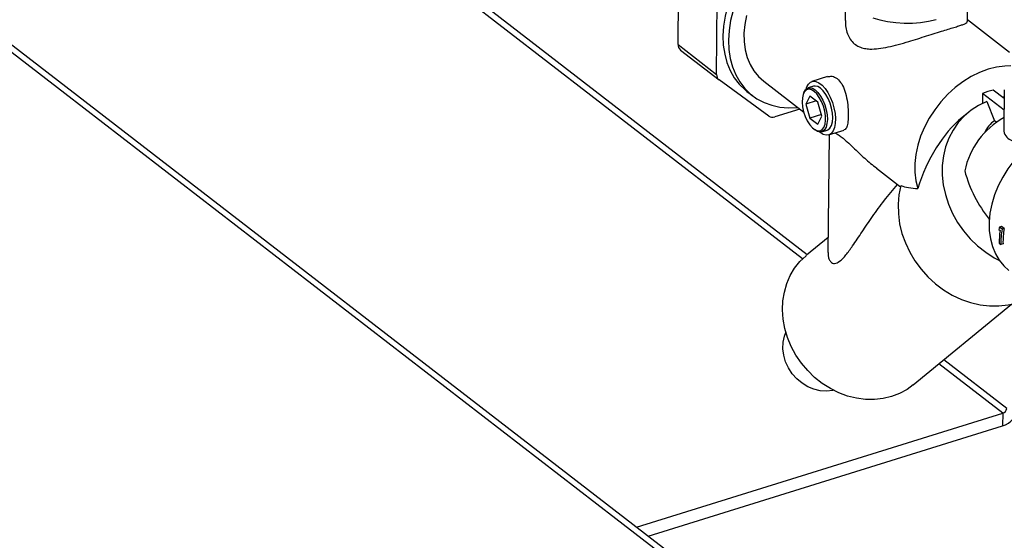
# Model space of a CAD drawing. Extents: x 19.1 to 29.8, y 0.6 to 8.7.
# Drawn here: x 25.1 to 25.3, y 4.6 to 4.7 of the extents above; entities that cross this region are included whole.
import ezdxf

# ---------------------------------------------------------------- set-up
doc = ezdxf.new("R2010")
doc.units = 0
doc.header["$MEASUREMENT"] = 0
doc.layers.get('0').update_dxf_attribs({"linetype": 'CONTINUOUS'})
doc.layers.add('D7', color=7, linetype='CONTINUOUS')

# ---------------------------------------------------------------- blocks, each defined once
blk = doc.blocks.new('A$C55300C0A')
at = {"color": 7, "linetype": 'CONTINUOUS'}
for p, q in [((4.107973809921987, 0.8920227464590651), (3.996745673063742, 0.9778689809711691)), ((4.108984565206597, 0.8929162480380262), (3.99829136825506, 0.9783496142060377)), ((4.081013294553003, 0.9383744735036101), (4.081155326353496, 0.9542381945472735)), ((4.117254214082024, 0.9496327963965276), (4.117200311052031, 0.943612295154872)), ((4.143611992795897, 0.9433799338632491), (4.14366585903997, 0.949396326436104)), ((4.089359299954772, 0.9319329996355998), (4.089501331755265, 0.9477967206792632)), ((4.152746977460666, 0.9366651505184693), (4.14361497712725, 0.9437132578079597)), ((4.152747082144899, 0.9366768428404386), (4.14361508181149, 0.9437249501299299)), ((4.118894849743754, 0.7961915911160053), (3.936018333278497, 0.9373362759293604)), ((4.120394687385001, 0.7966655198627857), (3.936263888756727, 0.9387782636920603)), ((4.081013294553003, 0.9383744735036101), (4.089359299954772, 0.9319329996355998)), ((4.081543049013426, 0.9371889168250442), (4.089889054415195, 0.9307474429570322)), ((4.11333305022513, 0.9314318260952668), (4.109990463293485, 0.9303924501699141)), ((4.100626175424182, 0.9229000304293571), (4.089889054415195, 0.9307474429570322)), ((4.099542548750613, 0.9304619981999505), (4.108205600797767, 0.9237758267092024)), ((4.110317238945044, 0.9293415541506134), (4.109160935217901, 0.9289820020189952)), ((4.09592958008362, 0.9282458106279936), (4.09712186656958, 0.9273256000754211)), ((4.108183174152074, 0.9278598412277885), (4.108087927378747, 0.9275875490628183)), ((4.10956113719368, 0.9272388149244524), (4.108679247595461, 0.9255092690314193)), ((4.111282054502745, 0.9259106053988537), (4.10956113719368, 0.9272388149244524)), ((4.14688043418667, 0.9278137063382292), (4.146860971590698, 0.925639903062522)), ((4.151552284633468, 0.9242079571061508), (4.14688043418667, 0.9278137063382292)), ((4.151574549548421, 0.9266947551229618), (4.149193041640963, 0.9285328106014665)), ((4.151577558906979, 0.9270308743900735), (4.151208194226065, 0.9269775093415094)), ((4.151591499804866, 0.928587951850246), (4.151515037889851, 0.9200478186823959)), ((4.110905232300382, 0.9262014379891204), (4.108679247595461, 0.9255092690314193)), ((4.108679247595461, 0.9255092690314193), (4.1095182753063, 0.9224515136127875)), ((4.112121082213591, 0.9228528499802229), (4.111282054502745, 0.9259106053988537)), ((4.147788452381988, 0.9260459969350299), (4.149507875702668, 0.9218977394417038)), ((4.107354329001026, 0.9244328410255482), (4.101929362172243, 0.9227459499938471)), ((4.112017929525457, 0.9232287799846794), (4.1095182753063, 0.9224515136127875)), ((4.1095182753063, 0.9224515136127875), (4.111239192615365, 0.9211233040871898)), ((4.111239192615365, 0.9211233040871898), (4.112121082213591, 0.9228528499802229)), ((4.143821940641487, 0.9237060356542033), (4.142473085557775, 0.9225966550153668)), ((4.149927916224676, 0.9215735508130409), (4.149507875702668, 0.9218977394417038)), ((4.110427360105476, 0.9200640370503832), (4.110660220568604, 0.9198937696852107)), ((4.111740581300985, 0.9193464906209323), (4.111568572358621, 0.9194865548093318)), ((4.112101916082004, 0.9195239378452937), (4.113258219809154, 0.9198834899769128)), ((4.113676988127764, 0.9188611990366704), (4.11344913349911, 0.8934118119625998)), ((4.113584995460727, 0.918832593957613), (4.116930750242958, 0.9198729549247)), ((4.123979781157011, 0.9116012634682322), (4.12914961241701, 0.907611171039556)), ((4.151024392823473, 0.8990231384845915), (4.150559696791177, 0.8988786414592491)), ((4.15157041959057, 0.8986017132659212), (4.151024392823473, 0.8990231384845915)), ((4.150396940693653, 0.8983673407133761), (4.15067586535335, 0.8981520657620576)), ((4.151105723558274, 0.898457216240578), (4.150559696791177, 0.8988786414592491)), ((4.15157041959057, 0.8986017132659212), (4.151105723558274, 0.898457216240578)), ((4.113477783282676, 0.8966117444629917), (4.108824332197457, 0.892784462644479)), ((4.150519150202278, 0.895410159877593), (4.150858063368062, 0.8951485856039332)), ((4.151323725966854, 0.8952933831827021), (4.150858063368062, 0.8951485856039332)), ((4.131893746829185, 0.8647352105527908), (4.153120407279005, 0.8821933099546255)), ((4.15126522227898, 0.8586102948750352), (4.137429875430755, 0.8692884601633946)), ((4.152140376185969, 0.8596084540342721), (4.138479642332328, 0.8701518524506451)), ((4.072049767992922, 0.8339782844637993), (4.15126522227898, 0.8586102948750352)), ((4.15126522227898, 0.8586102948750352), (4.151240629842476, 0.8558635328744542)), ((4.074579537525011, 0.8320258001855594), (4.151240629842476, 0.8558635328744542))]:
    blk.add_line(p, q, dxfattribs=at)
at = {"color": 7, "linetype": 'CONTINUOUS', "flags": 128}
for points in [[(4.109957852428835, 0.9659166590779718), (4.107965002625477, 0.9651892357317395), (4.105992052133914, 0.9642536854070025), (4.104060617012586, 0.963120258188896), (4.102191858468871, 0.9618013721432055), (4.10040625101243, 0.9603114772614436), (4.098723358132219, 0.9586668971437149), (4.097161617954811, 0.9568856501539384), (4.095738141232388, 0.9549872520068865), (4.094468523873815, 0.9529925019499217), (4.093366676072563, 0.9509232548820972), (4.092444669903699, 0.9488021819073067), (4.091712607059762, 0.9466525219449222), (4.091178508174472, 0.9444978271193403), (4.090848224946974, 0.9423617047179667), (4.090725376029425, 0.9402675585448437), (4.090811307380278, 0.9382383325036727), (4.091105077517668, 0.9362962592196036), (4.091603467834489, 0.9344626164539411), (4.092301017862141, 0.9327574939805405), (4.093190085096552, 0.9311995734780405), (4.094260928731053, 0.9298059238494814), (4.095501816378686, 0.9285918142118357), (4.09592958008362, 0.9282458106279936)], [(4.092904893545736, 0.9457323113923488), (4.09237079466044, 0.9435776165667669), (4.092040511432941, 0.9414414941653932), (4.091917662515392, 0.9393473479922703), (4.092003593866245, 0.9373181219510993), (4.092297364003628, 0.9353760486670302), (4.092795754320456, 0.9335424059013677), (4.093493304348115, 0.9318372834279671), (4.094382371582526, 0.9302793629254671), (4.09545321521702, 0.9288857132969079), (4.09669410286466, 0.9276716036592623), (4.098091439100685, 0.9266503360517859), (4.099629914416909, 0.925833099696102), (4.1012926729558, 0.9252288484047417), (4.103061497186857, 0.9248442024813004), (4.104917007501655, 0.9246833761870059), (4.106838874540898, 0.9247481315683954), (4.106934218133404, 0.9247570839471821)], [(4.09580150430871, 0.9446813742219691), (4.095428622114099, 0.9427490639947615), (4.095258391800527, 0.9408496540973177), (4.095293032580457, 0.939007906242419), (4.095532092858328, 0.9372478304299499), (4.095972456117835, 0.9355923719398094), (4.096608381550446, 0.9340631122051173), (4.097431578895623, 0.9326799874652165), (4.098431316517043, 0.9314610288663081), (4.099542548750613, 0.9304619981999505)], [(4.123128567446983, 0.94414894541955), (4.124692498009274, 0.9436966017589663), (4.126363866902189, 0.9433526356787976), (4.128111539685591, 0.9431234546163072), (4.129902960522259, 0.9430133277810624), (4.1317047586315, 0.9430243066276365), (4.133483369923667, 0.9431561866408904), (4.135205662235663, 0.9434065111457022), (4.136839552520399, 0.9437706170701814)], [(4.152990863645243, 0.9337358706024519), (4.151726673951465, 0.9337135590433023), (4.149917002460313, 0.9334830020089386), (4.148080159420893, 0.933023064451235), (4.146241319118246, 0.9323400499023551), (4.144425683210287, 0.9314433192072764), (4.142658135334258, 0.9303451622316201), (4.140962900071742, 0.9290606294266945), (4.139363210946122, 0.9276073255601798), (4.137880992002714, 0.9260051684394215), (4.136536557335518, 0.9242761159340764), (4.135348332678682, 0.9224438650393081), (4.134332602878317, 0.9205335271039337), (4.133503288705519, 0.9185712836745958), (4.132871756069591, 0.9165840276726529), (4.13244666024606, 0.9145989948215538), (4.132233827254439, 0.91264339037604), (4.132236174011588, 0.9107440162689295), (4.132453668354749, 0.9089269037854999), (4.132883329482361, 0.9072169567997479)], [(4.108183174152074, 0.9278598412277885), (4.10823118375599, 0.9279878212907073), (4.108558101205247, 0.9285580816798946), (4.108988983799598, 0.9289124657894705), (4.109502225286569, 0.9290332033203983), (4.110072089594894, 0.9289142399887238), (4.110670001348595, 0.9285615411126429)], [(4.108700436233221, 0.9287103467476241), (4.108864782510267, 0.9292036168446227), (4.109223803128955, 0.9298370119032882), (4.109687791189501, 0.9302565157340732), (4.110237750966178, 0.9304449538008539), (4.110851167041112, 0.9303946114270358), (4.111502926088122, 0.930107549635319), (4.112166345015254, 0.929595520769186), (4.112814263373664, 0.9288794873505735), (4.113420155309647, 0.927988763871773), (4.113959215536148, 0.9269598166566615), (4.114409374864159, 0.9258347709251202), (4.114752203717899, 0.9246596861815872), (4.11497366664382, 0.9234826705335282), (4.115064696923703, 0.9223519111398701), (4.115021567767208, 0.9213137014230464), (4.114846044887059, 0.9204105458108485), (4.114545314210588, 0.9196794196001559), (4.114131687687042, 0.9191502551839381), (4.113622099234888, 0.9188447166155695), (4.113037411465214, 0.9187753126799398), (4.112401561564027, 0.9189448847823254), (4.111740581300985, 0.9193464906209323), (4.111740581300985, 0.9193464906209323)], [(4.113258219809154, 0.9198834899769128), (4.113430171227463, 0.9199530262064384), (4.113861053821807, 0.9203074103160125), (4.114187971271065, 0.9208776707052015), (4.114394530569207, 0.9216352121368887), (4.114470373970534, 0.9225420483204738), (4.114411698370191, 0.9235527067030924), (4.114221446007789, 0.9246165086532985), (4.113909156931214, 0.9256801106992585), (4.113490490618773, 0.9266901793931739), (4.112986440747555, 0.9275960656730504), (4.112422282482839, 0.9283523446181636), (4.111826305075745, 0.9289210932442611), (4.111228393322037, 0.929273792120342), (4.110658529013719, 0.9293927554520165), (4.110317238945044, 0.9293415541506134)], [(4.110436597508794, 0.9282502656207354), (4.109851325067694, 0.9285915368536983), (4.109295640724255, 0.9286950381112264), (4.108799501565272, 0.9285551896137383), (4.108389654581231, 0.9281795306299303), (4.108088194729106, 0.9275883130328557), (4.107911373787573, 0.9268134095162051), (4.107868724219365, 0.925896595329136), (4.107962545273722, 0.9248872961617804), (4.108187779033329, 0.9238399235935013), (4.108532283087918, 0.9228109417505541), (4.108977485134716, 0.9218558233104366), (4.10949938421615, 0.9210260589554755), (4.110069844617655, 0.9203663814968257), (4.110658112671324, 0.9199123543170344), (4.11123247469412, 0.9196884541388819), (4.111761966680717, 0.9197067514789294), (4.11221804358108, 0.9199662599228384), (4.112576118171447, 0.920452989303226), (4.112816886557965, 0.9211406999132103), (4.112927368854599, 0.9219923170958015), (4.112901608932148, 0.9229619299482499), (4.112740995514699, 0.9239972663907077), (4.112454187313141, 0.9250425111675744), (4.112056646231878, 0.9260413148623767), (4.111569803813488, 0.9269398317093982), (4.111019905858768, 0.9276896224328439), (4.110436597508794, 0.9282502656207354)], [(4.110670001348595, 0.9285615411126429), (4.111265978755696, 0.9279927924865463), (4.111830137020405, 0.9272365135414322), (4.112334186891623, 0.9263306272615557), (4.112752853204071, 0.9253205585676403), (4.113065142280647, 0.9242569565216803), (4.113255394643041, 0.9231931545714742), (4.113314070243376, 0.9221824961888556), (4.113238226842057, 0.9212756600052705), (4.113031667543915, 0.9205181185735833), (4.112704750094665, 0.9199478581843943), (4.112273867500306, 0.9195934740748202), (4.111760626013336, 0.9194727365438915), (4.111190761705018, 0.9195916998755669), (4.110660220568604, 0.9198937696852107)], [(4.147788452381988, 0.9260459969350299), (4.146030819795683, 0.9252108365134228), (4.144405228839176, 0.9241617966079358), (4.142932369373547, 0.9229122289721685), (4.141630987355498, 0.9214780375951834), (4.140517646246522, 0.919877476281993), (4.139606516199791, 0.9181309163265441), (4.138909193708272, 0.9162605872341727), (4.138434554009265, 0.9142902937934929), (4.138188638123957, 0.9122451130987175), (4.138174575969813, 0.9101510753785957), (4.138392546524202, 0.9080348326942422), (4.138839775546494, 0.9059233197225334), (4.139510570887445, 0.9038434109424847), (4.140396394936559, 0.9018215785878025), (4.141485973285313, 0.899883555719053), (4.142765438223279, 0.8980540087037232), (4.144218505240694, 0.8963562232727256), (4.145826680291052, 0.8948118081490657), (4.147569495175858, 0.8934404200208128), (4.149424768055511, 0.8922595133587476), (4.150526968224767, 0.8916758313143287)], [(4.161861835109377, 0.919704151995572), (4.160077183486635, 0.918766037980153), (4.158345451305237, 0.9176345835645723), (4.156689820876935, 0.916324935276247), (4.155132455756267, 0.9148546250841401), (4.153694204042083, 0.9132433357022229), (4.152394319288661, 0.9115126371013726), (4.151250202762725, 0.9096856977569967), (4.150277170496523, 0.9077869744978289), (4.149488248255551, 0.9058418851078285), (4.148893997165558, 0.9038764680639888), (4.148502372333084, 0.9019170339650584), (4.148318616352242, 0.8999898133174424), (4.148345189123276, 0.8981206053932693), (4.148581734922445, 0.896334432861309), (4.149025087164006, 0.8946552068140834), (4.149669310790564, 0.8931054066754314), (4.150505781724405, 0.8917057792734697), (4.151523302316058, 0.890475061107451), (4.152599297376177, 0.889512628610448)], [(4.129217814453696, 0.9078733961347076), (4.128807959201239, 0.9058860466323928), (4.12862650704453, 0.9038314002432939), (4.128675752513658, 0.9017354387359653), (4.128955072881332, 0.8996246663240104), (4.129460936037503, 0.8975257745104397), (4.130186945154222, 0.8954653045636709), (4.131123919575913, 0.8934693118933152), (4.132260010912177, 0.8915630365698117), (4.13358085286508, 0.8897705841543511), (4.135069742896363, 0.8881146208750748), (4.136707853437258, 0.8866160870041782), (4.138474469970092, 0.8852939320603754), (4.140347252971083, 0.884164875185184), (4.142302520401934, 0.8832431937231453), (4.144315547177996, 0.8825405426794992), (4.14636087782624, 0.8820658073382956), (4.148412648379121, 0.8818249909046711), (4.150444913434093, 0.8818211385920902), (4.152431974242916, 0.8820542991144764), (4.154348703681862, 0.8825215240702171), (4.156170863993552, 0.8832169052257965), (4.15787541328244, 0.8841316492276041), (4.158779919227825, 0.8847424047453893)], [(4.131893746829185, 0.8647352105527908), (4.130549534297216, 0.863761065269343), (4.128939979736579, 0.8628835469506475), (4.127214382679888, 0.8622207282139209), (4.125396078867098, 0.8617815725455236), (4.123509657738012, 0.8615720187725069), (4.121580629902269, 0.8615949007501635), (4.119635082152129, 0.8618499090389999), (4.117699324683372, 0.862333595089372), (4.115799535294983, 0.8630394178772045), (4.113961405379392, 0.8639578323601205), (4.112209792490432, 0.8650764185577611), (4.110568384187545, 0.8663800495107212), (4.109059377702238, 0.8678510958467216), (4.107703179758531, 0.8694696641876218), (4.106518130607085, 0.8712138661732389), (4.105520256004738, 0.8730601144638692), (4.104723050493654, 0.8749834417185918), (4.104137294910771, 0.8769578382357226), (4.1037709105955, 0.878956603689411), (4.103628852267171, 0.880952708205748), (4.103713041020981, 0.8829191578954356), (4.104022338348457, 0.8848293598998325), (4.104552561533836, 0.8866574820137494), (4.105296540218134, 0.8883788020217098), (4.106244213365926, 0.8899700420235046), (4.107382765323607, 0.8914096832278533), (4.108696799129106, 0.8926782569571516), (4.108824332197457, 0.892784462644479)], [(4.114661682480644, 0.8635790296488812), (4.114491304902984, 0.8635409519270629), (4.113158898324926, 0.8633861263583773), (4.111787602084078, 0.8634712288024895), (4.110416865876566, 0.8637938110170298), (4.109086123287383, 0.864344592899009), (4.107833657357958, 0.8651077294564891), (4.106695499252709, 0.8660612666401493), (4.105704391708073, 0.8671777729213179), (4.104888847083636, 0.868425128447103), (4.104272327113364, 0.869767449070082), (4.103872567954305, 0.8711661186698878), (4.103701069949636, 0.8725809000686882), (4.103762766784691, 0.8739710925815238), (4.104055883553869, 0.8752967029009175), (4.104364053155486, 0.8760995381174741)]]:
    blk.add_lwpolyline(points, dxfattribs=at)
at = {"color": 7, "linetype": 'CONTINUOUS'}
for centre, radius, start, end in [((4.082421085695159, 0.9382923951196149), 0.001410181818440094, 176.6632640913466, 231.4907656166485), ((4.090767091096936, 0.9318509212516046), 0.001410181818441669, 176.6632640913585, 231.4907656166131), ((4.151684466366696, 0.9164423253595286), 0.01234451418847697, 101.6436679268141, 112.9024490193144), ((4.101429750059339, 0.9241084224911402), 0.001451186951858076, 236.376293935672, 290.1377440634743), ((4.159933319270621, 0.907500037964696), 0.01726383791976772, 119.098293204174, 168.2090847583698), ((4.149441938699482, 0.8609612009934748), 0.005405692377441245, 289.435178902949, 348.0783322212212), ((4.150814234111067, 0.8598884398275688), 0.001355376275164035, 289.4351789029915, 348.0783322212013)]:
    blk.add_arc(centre, radius, start, end, dxfattribs=at)
for centre, major_axis, ratio, start_param, end_param in [((4.147796367507866, 0.9013259675537055), (0.006148736779362493, 0.02461513050671169), 0.6286958140330436, 0.7035818415340002, 1.487883025512158), ((4.155307011825514, 0.91105605680817), (-0.005379400888993715, 0.01107205582428038), 0.625232156139741, 0.06217405883678523, 0.4883859670577963), ((4.155307011825514, 0.91105605680817), (-0.008069101333490971, 0.01660808373642097), 0.6252321561397085, 1.277514188551186, 1.923798548877365), ((4.166350781254877, 0.9025324399688532), (0.01497508033018868, 0.01259323467205744), 0.5578379739049356, 2.400697028412307, 2.435725592636464), ((4.166754045727188, 0.9022211991494116), (0.01323638822753564, 0.01405998832360841), 0.669633638652323, 2.380613557809843, 2.555503625826177), ((4.167093054428747, 0.9019595511409344), (0.01323725832413343, 0.01405926058706263), 0.6695897273326468, 2.345620171520196, 2.555538803760695), ((4.167093054428747, 0.9019595511409344), (0.01285905094344461, 0.01365756742743225), 0.6695897273326057, 2.342805877909568, 2.558922982553665)]:
    blk.add_ellipse(centre, major_axis=major_axis, ratio=ratio, start_param=start_param, end_param=end_param, dxfattribs=at)
for points, knots in [([(4.117227955385687, 0.9436128115011764), (4.117236285886136, 0.943091970337746), (4.117252368826797, 0.9420864296048839), (4.117639390794409, 0.9407013947266831), (4.118237099216799, 0.9394888413971847), (4.119107442375025, 0.9385178434878041), (4.12015254302068, 0.9378637139093842), (4.121304514571946, 0.9375147720054899), (4.122685620971424, 0.9373606676425821), (4.124393039482591, 0.937459543586626), (4.126450298329857, 0.9378272920390005), (4.128634689491136, 0.9383713451553639), (4.130797815623175, 0.938999429509944), (4.132873247202411, 0.9396384282385695), (4.134817535287624, 0.9402518753599693), (4.13669030554604, 0.9408413652574383), (4.138371278073897, 0.9413650794515069), (4.139807222558119, 0.9418041511725619), (4.141010134455939, 0.9421705745515716), (4.141995691340853, 0.9424774378892975), (4.142803265254784, 0.9427506867796547), (4.143344907466243, 0.9430021355951936), (4.143625082301384, 0.9431912190165788), (4.143577449191298, 0.9433388347503486), (4.143564287517449, 0.9433796229780889)], [0, 0, 0, 0, 0.04637080762008193, 0.0895239070019085, 0.1326213921536295, 0.1761551376648084, 0.2196796876982596, 0.2568228461804366, 0.2939991970234291, 0.3488731090361059, 0.403802249913608, 0.4598554822525184, 0.5158724226119972, 0.5631365678388505, 0.6103634892100731, 0.6578703323593664, 0.7053639904619808, 0.7480495900970601, 0.7907551013634966, 0.8347423171205614, 0.8787556537016262, 0.929651478168264, 0.9805617500491451, 1, 1, 1, 1]), ([(4.113347566659527, 0.9313758421649592), (4.113675139832019, 0.9314627689810537), (4.114388610356706, 0.9316520998734994), (4.115081175607656, 0.9312317975621687), (4.115455765849731, 0.9310044671491378)], [0, 0, 0, 0, 0.4591264266140097, 1, 1, 1, 1]), ([(4.115455765849731, 0.9310044671491378), (4.115794316133616, 0.9306674111123447), (4.116470974171108, 0.9299937396158517), (4.117164496402438, 0.9283191483476552), (4.117616039460309, 0.9263627425251402), (4.11783498230465, 0.9242948430385729), (4.11786199337044, 0.9224287667896807), (4.117704945663675, 0.9210094084112228), (4.117422373630077, 0.9201200209512974), (4.117062063885996, 0.9199929486140048), (4.116907840888629, 0.9199385579763328)], [0, 0, 0, 0, 0.127594574021331, 0.2550223649563297, 0.3867231343647532, 0.5215746674288302, 0.6519502847774977, 0.7775424046126939, 0.9047817115368789, 1, 1, 1, 1]), ([(4.114970268581956, 0.9192633440208704), (4.115059885131302, 0.9192221136444152), (4.115326291565538, 0.9190995465777929), (4.115908895756021, 0.9187273977026811), (4.116711520734654, 0.918113819654736), (4.117695838847396, 0.9172523106760062), (4.118858070846343, 0.9161519793651101), (4.120511603704273, 0.9145772334133762), (4.122199533083077, 0.9129897965842835), (4.123549447184089, 0.9119751038345774), (4.124004368994022, 0.9116331518082434)], [0, 0, 0, 0, 0.05372259057340784, 0.1597031340505643, 0.2634515848546972, 0.3709209955041621, 0.5041919577962628, 0.6410386264584305, 0.8790298155834416, 1, 1, 1, 1]), ([(4.151534310823592, 0.9200462600684078), (4.151527702044888, 0.9200174090290556), (4.151410439180879, 0.9195054906159212), (4.151827115053649, 0.9185813663768849), (4.152801087302493, 0.9176732623806698), (4.154258443529564, 0.9172712279084427), (4.156003089947305, 0.9172769443588189), (4.157506750558696, 0.9174844655199683), (4.158338234845246, 0.9176916992012325), (4.158499185047759, 0.9177318133723675)], [0, 0, 0, 0, 0.01210177033039378, 0.2147277603440712, 0.4023527974553993, 0.5742788086049571, 0.7541713206222207, 0.9524150048675495, 0.9999999999999999, 0.9999999999999999, 0.9999999999999999, 0.9999999999999999]), ([(4.11350524947467, 0.8934106215936799), (4.113487086859841, 0.893217632938252), (4.113439439509065, 0.8927113513126184), (4.113634618606824, 0.892020965391743), (4.113948129821445, 0.8914143408890949), (4.114385330350288, 0.891065526004704), (4.115034711744244, 0.89093957899368), (4.116053516062493, 0.8914298715071967), (4.117352517482658, 0.892838018984615), (4.118947982675522, 0.8950366202012487), (4.120812054085413, 0.8978307056861281), (4.123076346719827, 0.9011783053310012), (4.125541354315317, 0.9046209006294754), (4.12751562813979, 0.9069713563915753), (4.128484330806643, 0.9081246375306167)], [0, 0, 0, 0, 0.02664838705093193, 0.06990871399541151, 0.1140990083180202, 0.1507961173004679, 0.1885675868032024, 0.2625611534872115, 0.3562349096984325, 0.4525091432661778, 0.5885727017103833, 0.7246883679498616, 0.8649148315308723, 0.9999999999999999, 0.9999999999999999, 0.9999999999999999, 0.9999999999999999]), ([(4.129217814453696, 0.9078733961347076), (4.129745178083724, 0.9077035225956207), (4.13080260650672, 0.9073629054231018), (4.132188575021537, 0.9072656891193853), (4.132883329482361, 0.9072169567997479)], [0, 0, 0, 0, 0.498722767943854, 1, 1, 1, 1])]:
    blk.add_open_spline(points, degree=3, knots=knots, dxfattribs=at)

msp = doc.modelspace()

# ---------------------------------------------------------------- block references
at = {"layer": 'D7', "color": 7, "linetype": 'CONTINUOUS'}
msp.add_blockref('A$C55300C0A', (21.19491484844465, 3.761675783181756), dxfattribs=at)

doc.saveas('drawing.dxf')
